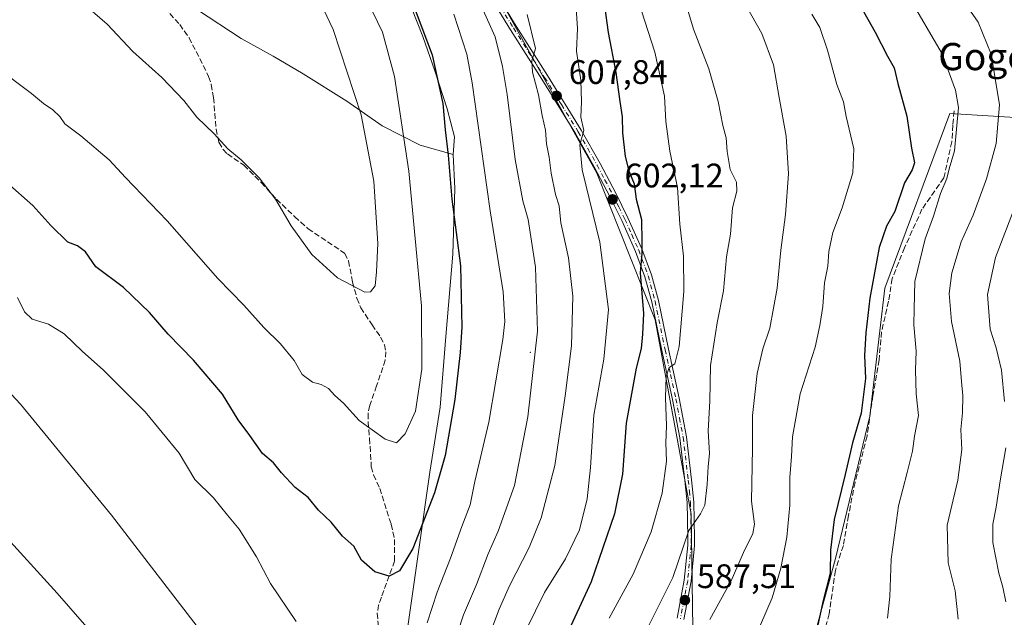
# Model space of a CAD drawing. Units: metres. Extents: x 569996 to 573450, y 4721846 to 4724194.
# Drawn here: x 571322 to 571611, y 4723677 to 4723853 of the extents above; entities that cross this region are included whole.
import ezdxf
from ezdxf.enums import TextEntityAlignment as Align

# ---------------------------------------------------------------- set-up
doc = ezdxf.new("R2010")
doc.units = ezdxf.units.M
doc.header["$MEASUREMENT"] = 0
doc.linetypes.add('DGN Style 3', pattern=[2.307223, 1.648017, -0.659207])
doc.linetypes.add('DGN Style 4', pattern=[2.638475, 1.318413, -0.659207, 0.001648, -0.659207])
for name, color, linetype, lineweight in [('Arbolado forestal CxS', 92, 'Continuous', 0), ('Camino Cxs', 7, 'Continuous', 0), ('Camino eje', 30, 'DGN Style 4', 13), ('Centroide de Edificación ligera', 7, 'Continuous', 0), ('Curva de nivel maestra', 30, 'Continuous', 30), ('Curva de nivel normal', 30, 'Continuous', 0), ('Entidad de ámbito territorial', 7, 'Continuous', 0), ('Entidad de ámbito territorial CxS', 92, 'Continuous', 0), ('Espacio natural protegido', 121, 'Continuous', 13), ('Espacio natural protegido CxS', 121, 'Continuous', 0), ('Huerta CxS', 92, 'Continuous', 0), ('Municipio', 91, 'Continuous', 13), ('Municipio CxS', 4, 'Continuous', 0), ('Punto de cota en terreno', 7, 'Continuous', 0), ('Rótulo de punto de cota en terreno', 7, 'Continuous', 0), ('Senda', 7, 'DGN Style 3', 0), ('Texto cartográfico', 7, 'Continuous', 0)]:
    doc.layers.add(name, color=color, linetype=linetype, lineweight=lineweight)
doc.styles.add('Style-Arial', font='txt')

# ---------------------------------------------------------------- blocks, each defined once
blk = doc.blocks.new('5PATER')
at = {"layer": 'Huerta CxS', "linetype": 'Continuous', "lineweight": 0}
h = blk.add_hatch(color=51, dxfattribs=at)
edge = h.paths.add_edge_path()
edge.add_ellipse((0, 0), major_axis=(-0.11, -0.111), ratio=0.999422, start_angle=0, end_angle=360)

msp = doc.modelspace()

# ---------------------------------------------------------------- linework, layer by layer
at = {"layer": 'Arbolado forestal CxS', "color": 92, "linetype": 'Continuous', "lineweight": 0}
for points in [[(571532.43, 4723506.24, 559.19), (571533.34, 4723530.4, 562.36), (571531.69, 4723539.27, 563.75), (571527.81, 4723560.19, 565.13), (571532.57, 4723581.86, 567.34), (571546.26, 4723600.5, 567.74), (571524.34, 4723622.41, 578.96), (571520.26, 4723640.14, 581.6), (571519.32, 4723707.37, 591.65), (571508.7, 4723764.62, 599.13), (571491.59, 4723807.7, 604.46), (571467.98, 4723850.19, 612.36), (571450.87, 4723880.94, 614.91), (571505.19, 4723883.31, 592.59), (571548.27, 4723890.95, 576.27), (571591.32, 4723900.49, 560.1), (571646.23, 4723924.19, 542.21)], [(571450.87, 4723880.94, 614.91), (571467.98, 4723850.19, 612.36), (571491.59, 4723807.7, 604.46), (571508.7, 4723764.62, 599.13), (571519.32, 4723707.37, 591.65), (571520.26, 4723640.14, 581.6)], [(571450.87, 4723880.94, 614.91), (571467.98, 4723850.19, 612.36), (571491.59, 4723807.7, 604.46), (571508.7, 4723764.62, 599.13), (571519.32, 4723707.37, 591.65), (571520.26, 4723640.14, 581.6), (571524.34, 4723622.41, 578.96), (571546.26, 4723600.5, 567.74), (571532.57, 4723581.86, 567.34), (571527.81, 4723560.19, 565.13), (571531.69, 4723539.27, 563.75)], [(571450.87, 4723880.94, 614.91), (571467.98, 4723850.19, 612.36), (571491.59, 4723807.7, 604.46), (571508.7, 4723764.62, 599.13), (571519.32, 4723707.37, 591.65), (571520.26, 4723640.14, 581.6), (571524.34, 4723622.41, 578.96), (571546.26, 4723600.5, 567.74), (571532.57, 4723581.86, 567.34), (571527.81, 4723560.19, 565.13), (571531.69, 4723539.27, 563.75)], [(571656.44, 4723821.53, 547.02), (571595.37, 4723825.27, 571.97), (571576.22, 4723773.87, 574.19), (571571.88, 4723736.26, 574.85), (571561.75, 4723694.32, 575.28), (571548.73, 4723646.59, 574.99), (571549.47, 4723634.51, 572.94), (571601.6, 4723644.13, 560.78), (571630.55, 4723656.36, 555.75)], [(571711.18, 4723786, 526.65), (571681.81, 4723804.25, 536.75), (571656.44, 4723821.53, 547.02), (571595.37, 4723825.27, 571.97), (571576.22, 4723773.87, 574.19), (571571.88, 4723736.26, 574.85), (571561.75, 4723694.32, 575.28), (571548.73, 4723646.59, 574.99), (571549.47, 4723634.51, 572.94), (571601.6, 4723644.13, 560.78), (571630.55, 4723656.36, 555.75), (571631.18, 4723656.71, 555.64), (571681.5, 4723647.02, 537.21), (571730.53, 4723638.86, 519.21), (571732.43, 4723661.05, 521.4), (571733.12, 4723668.69, 522.11)]]:
    msp.add_polyline3d(points, dxfattribs=at)
msp.add_polyline3d([(571711.18, 4723786, 526.65), (571724.16, 4723776.24, 522.87), (571736.03, 4723780.35, 522.02), (571735.57, 4723771.61, 520.73), (571735.38, 4723767.93, 520.6), (571732.88, 4723748.82, 518.67), (571729.14, 4723696.89, 522.22), (571728.73, 4723682.35, 523.53), (571733.12, 4723668.69, 522.11), (571732.43, 4723661.05, 521.4), (571730.53, 4723638.86, 519.21), (571681.5, 4723647.02, 537.21), (571631.18, 4723656.71, 555.64), (571630.55, 4723656.36, 555.75), (571601.6, 4723644.13, 560.78), (571549.47, 4723634.51, 572.94), (571548.73, 4723646.59, 574.99), (571561.75, 4723694.32, 575.28), (571571.88, 4723736.26, 574.85), (571576.22, 4723773.87, 574.19), (571595.37, 4723825.27, 571.97), (571656.44, 4723821.53, 547.02), (571681.81, 4723804.25, 536.75)], close=True, dxfattribs=at)
at = {"layer": 'Camino Cxs', "color": 7, "linetype": 'Continuous', "lineweight": 0}
for points in [[(571515.16, 4723676.83, 591), (571517.29, 4723687.97, 591.97), (571518.3, 4723698.29, 592.91), (571518.31, 4723700.14, 593.2), (571518.23, 4723705.83, 594.4), (571518.12, 4723710.79, 594.55), (571517.45, 4723717.32, 596.34), (571515.96, 4723729.87, 597.23), (571513.82, 4723741.14, 598.42), (571510.66, 4723755.53, 600.25), (571507.71, 4723769.84, 602.36), (571505.72, 4723777.25, 602.77), (571502.95, 4723784.71, 603.35), (571498.93, 4723793.76, 605.04), (571495.35, 4723800.91, 605.38), (571490.79, 4723809.59, 607.99), (571485.25, 4723819.38, 608.96), (571475.38, 4723835.37, 611.65), (571466.19, 4723849.92, 616.7), (571456.7, 4723865.45, 616.74)], [(571515.16, 4723676.83, 591), (571517.29, 4723687.97, 591.97), (571518.3, 4723698.29, 592.91), (571518.31, 4723700.14, 593.2), (571518.23, 4723705.83, 594.4), (571518.12, 4723710.79, 594.55), (571517.45, 4723717.32, 596.34), (571515.96, 4723729.87, 597.23), (571513.82, 4723741.14, 598.42), (571510.66, 4723755.53, 600.25), (571507.71, 4723769.84, 602.36), (571505.72, 4723777.25, 602.77), (571502.95, 4723784.71, 603.35), (571498.93, 4723793.76, 605.04), (571495.35, 4723800.91, 605.38), (571490.79, 4723809.59, 607.99), (571485.25, 4723819.38, 608.96), (571475.38, 4723835.37, 611.65), (571466.19, 4723849.92, 616.7), (571456.7, 4723865.45, 616.74)], [(571458.35, 4723866.58, 616.31), (571467.89, 4723850.97, 616.82), (571477.07, 4723836.43, 610.3), (571486.97, 4723820.4, 608.24), (571492.55, 4723810.55, 607.88), (571497.13, 4723801.82, 604.16), (571500.73, 4723794.61, 604.99), (571504.81, 4723785.46, 602.76), (571507.63, 4723777.86, 601.13), (571509.66, 4723770.3, 601.9), (571512.62, 4723755.94, 598.49), (571515.77, 4723741.54, 596.74), (571517.94, 4723730.17, 595.48), (571519.44, 4723717.54, 595.63), (571520.11, 4723710.91, 594.02), (571520.23, 4723705.87, 594.01), (571520.31, 4723700.14, 592.09), (571520.3, 4723698.19, 591.64), (571519.27, 4723687.69, 590.88), (571517.13, 4723676.46, 588.66)], [(571458.35, 4723866.58, 616.31), (571467.89, 4723850.97, 616.82), (571477.07, 4723836.43, 610.3), (571486.97, 4723820.4, 608.24), (571492.55, 4723810.55, 607.88), (571497.13, 4723801.82, 604.16), (571500.73, 4723794.61, 604.99), (571504.81, 4723785.46, 602.76), (571507.63, 4723777.86, 601.13), (571509.66, 4723770.3, 601.9), (571512.62, 4723755.94, 598.49), (571515.77, 4723741.54, 596.74), (571517.94, 4723730.17, 595.48), (571519.44, 4723717.54, 595.63), (571520.11, 4723710.91, 594.02), (571520.23, 4723705.87, 594.01), (571520.31, 4723700.14, 592.09), (571520.3, 4723698.19, 591.64), (571519.27, 4723687.69, 590.88), (571517.13, 4723676.46, 588.66)]]:
    msp.add_polyline3d(points, dxfattribs=at)
at = {"layer": 'Camino eje', "color": 30, "linetype": 'DGN Style 4', "lineweight": 13}
msp.add_polyline3d([(571457.53, 4723866.02, 616.15), (571467.04, 4723850.45, 616.6), (571476.23, 4723835.9, 610.97), (571481.16, 4723827.91, 610.04), (571486.11, 4723819.89, 608.51), (571488.9, 4723814.97, 607.52), (571491.67, 4723810.07, 607.83), (571493.96, 4723805.71, 605.89), (571496.24, 4723801.37, 604.7), (571498.03, 4723797.79, 603.92), (571499.83, 4723794.19, 604.96), (571501.84, 4723789.66, 603.56), (571503.88, 4723785.09, 603.01), (571506.68, 4723777.56, 601.78), (571508.69, 4723770.07, 602.12), (571511.64, 4723755.74, 599.3), (571513.22, 4723748.54, 598.39), (571514.8, 4723741.34, 597.57), (571515.87, 4723735.71, 596.76), (571516.95, 4723730.02, 596.06), (571518.45, 4723717.43, 595.98), (571518.78, 4723714.17, 594.75), (571519.12, 4723710.85, 594.29), (571519.18, 4723708.33, 594.61), (571519.23, 4723705.85, 594.2), (571519.31, 4723700.14, 592.65), (571519.3, 4723698.24, 592.28), (571518.28, 4723687.83, 591.41), (571517.21, 4723682.22, 591.24), (571516.15, 4723676.65, 589.83)], dxfattribs=at)
at = {"layer": 'Centroide de Edificación ligera', "color": 7, "linetype": 'Continuous', "lineweight": 0}
msp.add_point((571472, 4723755, 619.96), dxfattribs=at)
at = {"layer": 'Curva de nivel maestra', "color": 30, "linetype": 'Continuous', "lineweight": 30, "flags": 128}
for points, elevation in [([(571437.09, 4723858.69), (571443.16, 4723842.54), (571446.27, 4723828.2), (571446.99, 4723820.43), (571447.9, 4723813.01), (571448.97, 4723800.08), (571451.47, 4723780.44), (571451.86, 4723762.41), (571451.43, 4723755.01), (571449.84, 4723741.14), (571446.94, 4723724.68), (571443.85, 4723713.73), (571437.49, 4723697.33), (571433.54, 4723690.76), (571430.48, 4723689.14), (571426.34, 4723690.48), (571422.42, 4723693.9), (571420.13, 4723697.98), (571416.81, 4723700.96), (571413.44, 4723705.08), (571409.77, 4723708.62), (571406.66, 4723712.3), (571402.82, 4723715.28), (571398.8, 4723719.58), (571396.52, 4723722.51), (571393.29, 4723725.24), (571389.49, 4723730.56), (571386.07, 4723735.14), (571381.54, 4723742.7), (571373.01, 4723752.76), (571365.48, 4723760.41), (571360.02, 4723766.7), (571352.37, 4723774.08), (571344.27, 4723780.2), (571341.18, 4723784.58), (571338.87, 4723786.31), (571335.98, 4723787.4), (571331.04, 4723792.33), (571325.77, 4723798.24), (571318.21, 4723804.9)], 625), ([(571493.79, 4723856.91), (571494.87, 4723849.16), (571497.16, 4723837.3), (571498.29, 4723828.81), (571499.04, 4723824.34), (571499.08, 4723819.62), (571499.86, 4723812.62), (571500.96, 4723808.42), (571502.5, 4723804.6), (571503.17, 4723800.11), (571504.66, 4723794.08), (571504.79, 4723787.42), (571504.76, 4723784.08), (571504.29, 4723778.41), (571505.29, 4723766.41), (571505.04, 4723760.41), (571504.59, 4723756.14), (571503.13, 4723750.34), (571500.24, 4723734.18), (571499.13, 4723719.16), (571496.76, 4723707.52), (571489.89, 4723687.49), (571482.15, 4723670.7)], 600), ([(571569.14, 4723856.82), (571573.4, 4723849.2), (571577, 4723842.13), (571578.96, 4723838.76), (571580.06, 4723834.1), (571582.69, 4723824.46), (571584.13, 4723815.07), (571584.94, 4723810.73), (571584.3, 4723808.73), (571582.08, 4723804.91), (571579.24, 4723796.45), (571576.73, 4723792.17), (571574.55, 4723785.89), (571571.89, 4723771), (571570.66, 4723760.8), (571570.29, 4723754.04), (571570.57, 4723747.32), (571569.31, 4723737.08), (571566.7, 4723728.41), (571564.6, 4723719.1), (571561.36, 4723705.84), (571560.3, 4723696.78), (571560.21, 4723690.09), (571558.13, 4723682.04), (571555.44, 4723669.9)], 575)]:
    msp.add_lwpolyline(points, dxfattribs=dict(at, elevation=elevation))
at = {"layer": 'Curva de nivel normal', "color": 30, "linetype": 'Continuous', "lineweight": 0, "flags": 128}
for points, elevation in [([(571514, 4723870.21), (571520, 4723850.07), (571524.5, 4723838.4), (571527.21, 4723828.81), (571528.63, 4723821.71), (571529.64, 4723818.14), (571529.85, 4723814.07), (571530.79, 4723808.81), (571532.64, 4723805.12), (571532.75, 4723802.44), (571531.5, 4723797.56), (571530.86, 4723789.74), (571529.7, 4723783.16), (571528.79, 4723773.15), (571526.96, 4723763.71), (571525.02, 4723751.15), (571524.82, 4723740.63), (571524.3, 4723731.95), (571524.69, 4723725.23), (571524.34, 4723721.47), (571524.04, 4723716.12), (571523.3, 4723710.07), (571522.05, 4723707.5), (571518.6, 4723702.57), (571513.89, 4723688.82), (571506.77, 4723674.42)], 590), ([(571419.7, 4723867.55), (571428.52, 4723849.18), (571432.06, 4723836.17), (571436.27, 4723808.34), (571440.02, 4723768.68), (571440.16, 4723750.08), (571438.21, 4723737.74), (571435.24, 4723731), (571432.71, 4723728.44), (571429.32, 4723729.5), (571421.68, 4723734.98), (571417.1, 4723740.02), (571414.55, 4723742.33), (571412.67, 4723744.34), (571410.56, 4723745.56), (571407.94, 4723746.23), (571404.93, 4723748.49), (571402.54, 4723752.59), (571398.57, 4723757.52), (571393.65, 4723762.32), (571387.75, 4723768.86), (571380.16, 4723776.69), (571365.25, 4723793.66), (571352.96, 4723806.48), (571348.21, 4723811.65), (571339.86, 4723818.73), (571335.18, 4723822.28), (571333.64, 4723824.39), (571331.6, 4723826.35), (571328.83, 4723828.21), (571325.31, 4723831.2), (571314.97, 4723838.94)], 630), ([(571407.52, 4723863.96), (571414.06, 4723850.02), (571422.26, 4723824.87), (571426.02, 4723805.4), (571427.2, 4723787.08), (571426.79, 4723778.74), (571426.41, 4723774.57), (571424.97, 4723772.79), (571423.36, 4723772.75), (571415.29, 4723776.9), (571407.8, 4723783.79), (571401.7, 4723792.24), (571397.04, 4723800.06), (571392.3, 4723806.33), (571386.96, 4723811.65), (571383.1, 4723814.85), (571379.05, 4723819.28), (571373.94, 4723824.24), (571370.14, 4723829.12), (571363.64, 4723835.91), (571355.1, 4723843.52), (571347.61, 4723851.54), (571339.66, 4723858.43)], 635), ([(571501.73, 4723864.73), (571508.58, 4723843.28), (571511.47, 4723830.4), (571511.84, 4723822.96), (571513.08, 4723814.2), (571515.26, 4723803.54), (571515.95, 4723792.71), (571517.03, 4723783.32), (571517.13, 4723772.93), (571515.82, 4723756.78), (571514.46, 4723751.63), (571512.83, 4723750.59), (571511.99, 4723747.83), (571511.76, 4723741.74), (571512.08, 4723733.41), (571511.88, 4723728.38), (571512.05, 4723723.02), (571510.78, 4723713.59), (571507.53, 4723702.18), (571502.26, 4723689.77), (571495.19, 4723676.84)], 595), ([(571448.7, 4723666.75), (571452.32, 4723677.75), (571456.16, 4723686.75), (571459.63, 4723695.75), (571462.52, 4723702.42), (571467.32, 4723715.83), (571471.32, 4723736.06), (571474.12, 4723761.22), (571473.56, 4723780.08), (571471.36, 4723794.08), (571469.77, 4723799.58), (571467.6, 4723811.78), (571465.22, 4723830.91), (571463.86, 4723839.07), (571461.7, 4723847.84), (571455.94, 4723860.83)], 615), ([(571533.85, 4723859.96), (571540.08, 4723848.82), (571543.56, 4723839.64), (571545.14, 4723829.96), (571547.29, 4723818.66), (571547.95, 4723807.56), (571547.06, 4723795.52), (571545.64, 4723785.04), (571544.6, 4723773.88), (571542.41, 4723762.08), (571540.42, 4723756.08), (571538.76, 4723748.8), (571537.37, 4723736.47), (571537.32, 4723726.78), (571537.09, 4723711.24), (571537.9, 4723704.5), (571537.42, 4723701.7), (571534.69, 4723696.13), (571531.09, 4723687.76), (571524.8, 4723676.42)], 585), ([(571582.99, 4723860.18), (571593.1, 4723842.79), (571597.07, 4723832.12), (571597.87, 4723827.06), (571596.78, 4723814.25), (571595.22, 4723808.97), (571594.5, 4723806.12), (571592.59, 4723801.74), (571590.61, 4723795.08), (571588.09, 4723788.41), (571585.1, 4723775.84), (571584.9, 4723767.77), (571584.8, 4723763.08), (571585.46, 4723755.39), (571585.27, 4723749.74), (571585.49, 4723742.78), (571586.18, 4723736.44), (571584.97, 4723730.35), (571584.38, 4723725.97), (571582.87, 4723719.62), (571580.28, 4723709.9), (571579.12, 4723701.18), (571578.15, 4723694.2), (571577.71, 4723683.2), (571577.03, 4723676.81)], 570), ([(571599.15, 4723858.74), (571603.65, 4723852.12), (571607.54, 4723842.76), (571609.99, 4723827.86), (571608.96, 4723816.43), (571606.18, 4723806.07), (571602.18, 4723795.41), (571598.66, 4723787.57), (571595.97, 4723778.45), (571595.16, 4723772.31), (571595.9, 4723764.05), (571598.3, 4723752.44), (571598.79, 4723746.47), (571599.23, 4723742.19), (571599.14, 4723737.2), (571598.65, 4723732.28), (571598.88, 4723726.44), (571597.72, 4723717.36), (571594.63, 4723704.16), (571594.91, 4723693.07), (571596.95, 4723684.86), (571597.86, 4723676.53)], 565), ([(571441.66, 4723675.42), (571444.64, 4723684.42), (571448.52, 4723694.42), (571451.83, 4723703.75), (571454.28, 4723710.15), (571455.73, 4723717), (571459.79, 4723734.47), (571463.94, 4723758.76), (571464.48, 4723764.1), (571464.02, 4723772.78), (571460.24, 4723796.69), (571454.87, 4723834.32), (571453.33, 4723842.69), (571449.53, 4723854.54)], 620), ([(571471.11, 4723854.4), (571473.49, 4723844.4), (571472.42, 4723840.73), (571472.67, 4723837.4), (571474.46, 4723830.73), (571475.48, 4723824.74), (571476.43, 4723820.42), (571476.81, 4723816.4), (571477.57, 4723812.4), (571478.19, 4723807.73), (571479.45, 4723801.41), (571480.45, 4723798.12), (571480.97, 4723793.09), (571483.25, 4723782.78), (571484.54, 4723771.5), (571484.14, 4723756.94), (571482.25, 4723742.22), (571479.24, 4723721.72), (571475.19, 4723706.28), (571471.66, 4723697.63), (571465.87, 4723686.32), (571462.88, 4723679.45), (571458.23, 4723667.22)], 610), ([(571485.5, 4723856.28), (571485.88, 4723850.26), (571485.59, 4723843.66), (571486.85, 4723835.07), (571487.09, 4723828.69), (571486.87, 4723824.22), (571487.79, 4723820.24), (571486.55, 4723816.11), (571487.21, 4723808.66), (571492.46, 4723787.41), (571495, 4723767.64), (571493.61, 4723752.98), (571490.69, 4723736.49), (571489.68, 4723721.16), (571488.74, 4723711.94), (571486.47, 4723702.79), (571482.35, 4723694.24), (571476.22, 4723684.34), (571470.84, 4723673.54)], 605), ([(571554.8, 4723854.55), (571557.18, 4723850.55), (571559.4, 4723843.92), (571562.12, 4723833.84), (571564.09, 4723828.69), (571564.93, 4723824.41), (571567.12, 4723814.92), (571566.85, 4723807.84), (571563.66, 4723797.52), (571560.92, 4723790.31), (571559.8, 4723784.72), (571559.46, 4723780.36), (571558.53, 4723775.48), (571558.06, 4723768.52), (571557.14, 4723762.94), (571555.75, 4723756.55), (571551.31, 4723742.78), (571549.06, 4723730.2), (571548.81, 4723724.38), (571548.28, 4723718.16), (571548.3, 4723710.09), (571547.48, 4723700.62), (571545.68, 4723691.53), (571543.16, 4723682.81), (571537.79, 4723670.53)], 580), ([(571613.81, 4723795.92), (571608.84, 4723782.95), (571606.48, 4723772.08), (571607.27, 4723761.8), (571608.95, 4723756.3), (571610.59, 4723749.8), (571611.48, 4723740.58)], 560), ([(571321.19, 4723771.18), (571323.26, 4723766.9), (571325.57, 4723764.73), (571330.34, 4723763.28), (571334.97, 4723760.47), (571340.3, 4723755.22), (571346.43, 4723749.86), (571358.74, 4723737.52), (571368.72, 4723725.34), (571373.33, 4723717.62), (571378.9, 4723712.22), (571383.01, 4723707.09), (571386.4, 4723703.03), (571391.53, 4723694.86), (571395.63, 4723686.96), (571403.17, 4723675.81)], 620), ([(571312.75, 4723749.68), (571322.06, 4723739.73), (571348.87, 4723707.07), (571376.03, 4723671.76)], 615), ([(571611.81, 4723726.92), (571610.16, 4723717.17), (571609.02, 4723709.42), (571608, 4723704.5), (571608.03, 4723699.09), (571609.75, 4723690.09), (571610.97, 4723685.93), (571611.86, 4723681.61)], 560), ([(571405.18, 4723601.15), (571332.87, 4723684.19), (571312.25, 4723706.8)], 610)]:
    msp.add_lwpolyline(points, dxfattribs=dict(at, elevation=elevation))
at = {"layer": 'Entidad de ámbito territorial', "color": 7, "linetype": 'Continuous', "lineweight": 0, "flags": 128}
for points in [[(571449.31, 4723813.18), (571439.66, 4723815.97), (571428.48, 4723821.69), (571418.07, 4723828.94), (571405.25, 4723836.94), (571396.36, 4723842.15), (571386.96, 4723847.36), (571374.14, 4723855.75)], [(571449.31, 4723813.18), (571449.69, 4723818.38), (571447.53, 4723826.64), (571443.97, 4723837.81), (571440.41, 4723847.98), (571437.1, 4723856.36)], [(571449.31, 4723813.18), (571449.69, 4723818.38), (571447.53, 4723826.64), (571443.97, 4723837.81), (571440.41, 4723847.98), (571437.1, 4723856.36)], [(571407.38, 4723515.24), (571407.71, 4723526.42), (571408.79, 4723537.98), (571410.16, 4723547.14), (571410.88, 4723557.44), (571413.28, 4723566.11), (571416.7, 4723581.78), (571420.42, 4723595.04), (571426.55, 4723612), (571429.05, 4723618.91), (571432.36, 4723633.43), (571433.63, 4723641.32), (571434.54, 4723655.81), (571435.78, 4723672.96), (571439.19, 4723697.01), (571442.5, 4723719.78), (571445.49, 4723738.87), (571447.18, 4723759.71), (571449.2, 4723783.86), (571449.77, 4723803.17), (571449.31, 4723813.18)]]:
    msp.add_lwpolyline(points, dxfattribs=at)
at = {"layer": 'Entidad de ámbito territorial CxS', "color": 92, "linetype": 'Continuous', "lineweight": 0, "flags": 128}
for points in [[(571437.1, 4723856.36), (571440.41, 4723847.98), (571443.97, 4723837.81), (571447.53, 4723826.64), (571449.69, 4723818.38), (571449.31, 4723813.18), (571439.66, 4723815.97), (571428.48, 4723821.69), (571418.07, 4723828.94), (571405.25, 4723836.94), (571396.36, 4723842.15), (571386.96, 4723847.36), (571374.14, 4723855.75)], [(571435.78, 4723672.96), (571439.19, 4723697.01), (571442.5, 4723719.78), (571445.49, 4723738.87), (571447.18, 4723759.71), (571449.2, 4723783.86), (571449.77, 4723803.17), (571449.31, 4723813.18), (571449.69, 4723818.38), (571447.53, 4723826.64), (571443.97, 4723837.81), (571440.41, 4723847.98), (571437.1, 4723856.36)]]:
    msp.add_lwpolyline(points, dxfattribs=at)
at = {"layer": 'Espacio natural protegido', "color": 121, "linetype": 'Continuous', "lineweight": 13, "flags": 128}
for points in [[(571449.31, 4723813.18), (571439.66, 4723815.97), (571428.48, 4723821.69), (571418.07, 4723828.94), (571405.25, 4723836.94), (571396.36, 4723842.15), (571386.96, 4723847.36), (571374.14, 4723855.75)], [(571407.38, 4723515.24), (571407.71, 4723526.42), (571408.79, 4723537.98), (571410.16, 4723547.14), (571410.88, 4723557.44), (571413.28, 4723566.11), (571416.7, 4723581.78), (571420.42, 4723595.04), (571426.55, 4723612), (571429.05, 4723618.91), (571432.36, 4723633.43), (571433.63, 4723641.32), (571434.54, 4723655.81), (571435.78, 4723672.96), (571439.19, 4723697.01), (571442.5, 4723719.78), (571445.49, 4723738.87), (571447.18, 4723759.71), (571449.2, 4723783.86), (571449.77, 4723803.17), (571449.31, 4723813.18)]]:
    msp.add_lwpolyline(points, dxfattribs=at)
at = {"layer": 'Espacio natural protegido CxS', "color": 121, "linetype": 'Continuous', "lineweight": 0, "flags": 128}
msp.add_lwpolyline([(571374.14, 4723855.75), (571386.96, 4723847.36), (571396.36, 4723842.15), (571405.25, 4723836.94), (571418.07, 4723828.94), (571428.48, 4723821.69), (571439.66, 4723815.97), (571449.31, 4723813.18), (571449.77, 4723803.17), (571449.2, 4723783.86), (571447.18, 4723759.71), (571445.49, 4723738.87), (571442.5, 4723719.78), (571439.19, 4723697.01), (571435.78, 4723672.96)], dxfattribs=at)
at = {"layer": 'Municipio', "color": 91, "linetype": 'Continuous', "lineweight": 13, "flags": 128}
for points in [[(571449.31, 4723813.18), (571439.66, 4723815.97), (571428.48, 4723821.69), (571418.07, 4723828.94), (571405.25, 4723836.94), (571396.36, 4723842.15), (571386.96, 4723847.36), (571374.14, 4723855.75)], [(571449.31, 4723813.18), (571439.66, 4723815.97), (571428.48, 4723821.69), (571418.07, 4723828.94), (571405.25, 4723836.94), (571396.36, 4723842.15), (571386.96, 4723847.36), (571374.14, 4723855.75)], [(571407.38, 4723515.24), (571407.71, 4723526.42), (571408.79, 4723537.98), (571410.16, 4723547.14), (571410.88, 4723557.44), (571413.28, 4723566.11), (571416.7, 4723581.78), (571420.42, 4723595.04), (571426.55, 4723612), (571429.05, 4723618.91), (571432.36, 4723633.43), (571433.63, 4723641.32), (571434.54, 4723655.81), (571435.78, 4723672.96), (571439.19, 4723697.01), (571442.5, 4723719.78), (571445.49, 4723738.87), (571447.18, 4723759.71), (571449.2, 4723783.86), (571449.77, 4723803.17), (571449.31, 4723813.18)], [(571407.38, 4723515.24), (571407.71, 4723526.42), (571408.79, 4723537.98), (571410.16, 4723547.14), (571410.88, 4723557.44), (571413.28, 4723566.11), (571416.7, 4723581.78), (571420.42, 4723595.04), (571426.55, 4723612), (571429.05, 4723618.91), (571432.36, 4723633.43), (571433.63, 4723641.32), (571434.54, 4723655.81), (571435.78, 4723672.96), (571439.19, 4723697.01), (571442.5, 4723719.78), (571445.49, 4723738.87), (571447.18, 4723759.71), (571449.2, 4723783.86), (571449.77, 4723803.17), (571449.31, 4723813.18)]]:
    msp.add_lwpolyline(points, dxfattribs=at)
at = {"layer": 'Municipio CxS', "color": 4, "linetype": 'Continuous', "lineweight": 0, "flags": 128}
for points in [[(571374.14, 4723855.75), (571386.96, 4723847.36), (571396.36, 4723842.15), (571405.25, 4723836.94), (571418.07, 4723828.94), (571428.48, 4723821.69), (571439.66, 4723815.97), (571449.31, 4723813.18), (571449.77, 4723803.17), (571449.2, 4723783.86), (571447.18, 4723759.71), (571445.49, 4723738.87), (571442.5, 4723719.78), (571439.19, 4723697.01), (571435.78, 4723672.96)], [(571435.78, 4723672.96), (571439.19, 4723697.01), (571442.5, 4723719.78), (571445.49, 4723738.87), (571447.18, 4723759.71), (571449.2, 4723783.86), (571449.77, 4723803.17), (571449.31, 4723813.18), (571439.66, 4723815.97), (571428.48, 4723821.69), (571418.07, 4723828.94), (571405.25, 4723836.94), (571396.36, 4723842.15), (571386.96, 4723847.36), (571374.14, 4723855.75)]]:
    msp.add_lwpolyline(points, dxfattribs=at)
at = {"layer": 'Senda', "color": 7, "linetype": 'DGN Style 3', "lineweight": 0}
for points in [[(571355.28, 4723866.72, 640.47), (571368.92, 4723851.45, 639.99), (571371.65, 4723847.57, 640.98), (571374.85, 4723841.45, 639.85), (571377.4, 4723836.17, 640.49), (571378.21, 4723833.8, 640.97), (571378.87, 4723829.95, 640.66), (571379.63, 4723820.71, 640.1), (571380.46, 4723816.83, 639.86), (571381.68, 4723814.67, 639.73), (571382.93, 4723813.37, 639.61), (571387.82, 4723810.09, 639.27), (571392.84, 4723804.98, 638.7), (571397.35, 4723800.07, 639.23), (571402.74, 4723794.91, 640.53), (571406.65, 4723791.38, 640.75), (571417.47, 4723784.13, 638.18), (571418.58, 4723781.89, 637.11), (571419.73, 4723775.72, 636.84), (571421.04, 4723770.91, 637.46), (571422.19, 4723768.13, 637.75), (571425.48, 4723763.1, 637.36), (571427.98, 4723759.5, 636.98), (571429.11, 4723757.24, 636.4), (571429.51, 4723755.2, 635.59), (571429.36, 4723752.73, 634.73), (571426.82, 4723745.12, 633.82), (571424.79, 4723739.44, 633.23), (571424.3, 4723737.01, 633.32), (571424.29, 4723734.57, 633.16), (571424.76, 4723729.68, 632.53), (571425.25, 4723721.32, 631.75), (571425.93, 4723718.96, 631.33), (571427.75, 4723714.97, 631.36), (571431.11, 4723704.44, 629.66), (571432.09, 4723699.97, 628.48), (571432.11, 4723693.61, 627.25), (571428.21, 4723682.99, 626.16), (571427.4, 4723680.65, 625.99), (571427.01, 4723678.3, 625.63), (571427.38, 4723673.89, 624.36)], [(571596.6, 4723826.03, 575.2), (571596.28, 4723821.86, 575.59), (571595.96, 4723816.94, 573.79), (571593.61, 4723806.34, 572.88), (571587.18, 4723797.13, 573.75), (571582.05, 4723785.78, 576.89), (571578.41, 4723776.69, 577.58), (571577.34, 4723770.05, 574.74), (571575.3, 4723761.06, 582.03), (571574.55, 4723752.81, 579.05), (571572.73, 4723742.22, 579.18), (571571.02, 4723730.33, 581.22), (571567.49, 4723716.74, 580.06), (571565.56, 4723707, 577.38), (571564.06, 4723698.22, 578.24), (571561.71, 4723690.83, 577.08), (571559.89, 4723678.09, 578.87), (571556.14, 4723664.5, 577), (571554.85, 4723658.29, 578.52), (571553.68, 4723651.44, 577), (571551.86, 4723646.41, 576.86), (571548.75, 4723639.66, 574.45), (571548.26, 4723637.29, 573.87)]]:
    msp.add_polyline3d(points, dxfattribs=at)

# ---------------------------------------------------------------- block references
at = {"layer": 'Punto de cota en terreno', "color": 7, "linetype": 'Continuous', "lineweight": 0, "xscale": 10, "yscale": 10, "zscale": 10}
for p in [(571479.76, 4723830.44, 607.84), (571496.18, 4723800, 602.12), (571517.46, 4723682.12, 587.51)]:
    msp.add_blockref('5PATER', p, dxfattribs=at)

# ---------------------------------------------------------------- texts
at = {"layer": 'Rótulo de punto de cota en terreno', "color": 7, "linetype": 'Continuous', "lineweight": 0, "style": 'Style-Arial'}
for s, p in [('607,84', (571483.29, 4723833.97)), ('602,12', (571499.71, 4723803.53)), ('587,51', (571520.99, 4723685.65))]:
    msp.add_text(s, height=7, dxfattribs=at).set_placement(p)
at = {"layer": 'Texto cartográfico', "color": 7, "linetype": 'Continuous', "lineweight": 0, "style": 'Style-Arial'}
msp.add_text('Gogorra', height=8, dxfattribs=at).set_placement((571612.73, 4723842.03), align=Align.MIDDLE_CENTER)

doc.saveas('drawing.dxf')
